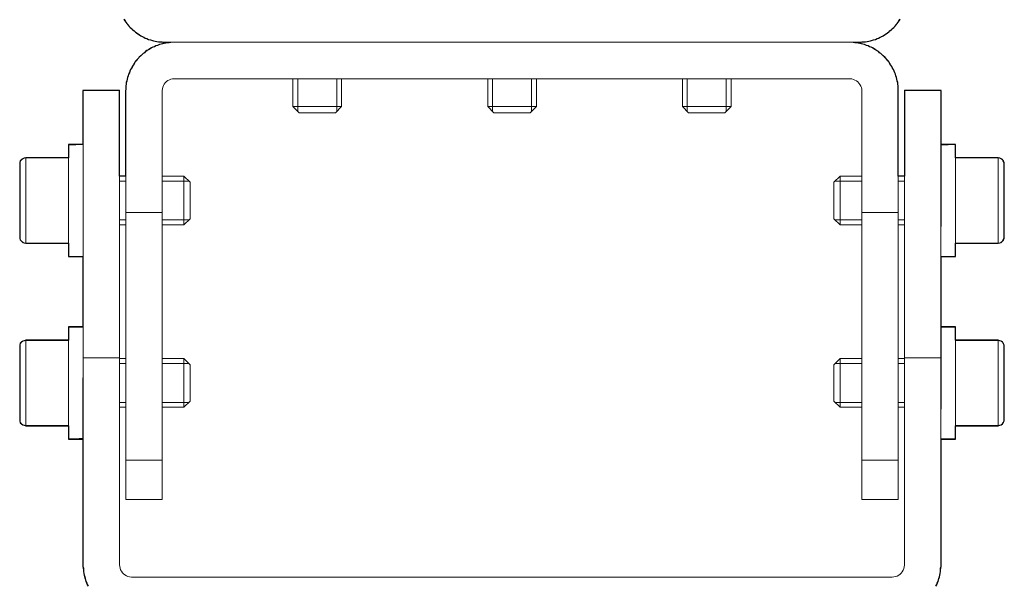
# Model space of a CAD drawing. Units: inches. Extents: x 121 to 198, y -54 to 211.
# Drawn here: x 174 to 182, y 5 to 9 of the extents above; entities that cross this region are included whole.
import ezdxf

# ---------------------------------------------------------------- set-up
doc = ezdxf.new("R2010")
doc.units = ezdxf.units.IN
doc.header["$MEASUREMENT"] = 0
doc.layers.add('Area', color=7, linetype='Continuous')
doc.layers.add('Disegno', color=7, linetype='Continuous')

msp = doc.modelspace()

# ---------------------------------------------------------------- linework, layer by layer
at = {"layer": 'Area', "color": 250, "lineweight": 25, "true_color": 0x1c1c1b}
for points in [[(174.997, 9.3886), (175.0076, 9.3745), (175.0146, 9.3639), (175.0217, 9.3533), (175.0323, 9.3427), (175.0393, 9.3322), (175.0499, 9.3216), (175.0605, 9.311), (175.0711, 9.3004), (175.0817, 9.2934), (175.0923, 9.2828), (175.1028, 9.2757), (175.1134, 9.2687), (175.1275, 9.2616), (175.1381, 9.251), (175.1487, 9.2475), (175.1628, 9.2404), (175.1734, 9.2334), (175.1875, 9.2299), (175.2016, 9.2228), (175.2157, 9.2193), (175.2263, 9.2157), (175.2404, 9.2122), (175.2545, 9.2087), (175.2686, 9.2052), (175.2827, 9.2016), (175.2969, 9.2016), (175.311, 9.2016), (175.3251, 9.1981), (175.3392, 9.1981), (175.3709, 9.1981), (175.3568, 9.1946), (175.3427, 9.1946), (175.3286, 9.191), (175.3145, 9.1875), (175.3039, 9.184), (175.2898, 9.1805), (175.2757, 9.1734), (175.2616, 9.1699), (175.251, 9.1628), (175.2369, 9.1593), (175.2263, 9.1522), (175.2122, 9.1452), (175.2016, 9.1381), (175.1875, 9.1311), (175.1769, 9.124), (175.1663, 9.1134), (175.1558, 9.1064), (175.1452, 9.0958), (175.1346, 9.0852), (175.124, 9.0781), (175.1169, 9.0676), (175.1064, 9.057), (175.0993, 9.0464), (175.0887, 9.0358), (175.0817, 9.0217), (175.0746, 9.0111), (175.0676, 9.0005), (175.0605, 8.9864), (175.0534, 8.9758), (175.0464, 8.9617), (175.0429, 8.9476), (175.0358, 8.937), (175.0323, 8.9229), (175.0287, 8.9088), (175.0252, 8.8947), (175.0217, 8.8806), (175.0182, 8.87), (175.0182, 8.8559), (175.0146, 8.8418), (175.0146, 8.8277), (175.0146, 8.8136), (175.0111, 8.7995), (175.0111, 8.0974), (174.9617, 8.0974), (174.9617, 8.1609), (174.9617, 8.3056), (174.9617, 8.4326), (174.9617, 8.5455), (174.9617, 8.6372), (174.9617, 8.7113), (174.9617, 8.7607), (174.9617, 8.7924), (174.9617, 8.803), (174.6619, 8.803), (174.6619, 8.7924), (174.6619, 8.7607), (174.6619, 8.7077), (174.6619, 8.6372), (174.6619, 8.5455), (174.6619, 8.4326), (174.6619, 8.3585), (174.6019, 8.3585), (174.5701, 8.3585), (174.5419, 8.3585), (174.5419, 8.355), (174.5419, 8.2562), (174.5419, 8.2491), (174.1927, 8.2491), (174.1786, 8.2456), (174.168, 8.2421), (174.1574, 8.235), (174.1468, 8.2244), (174.1433, 8.2103), (174.1433, 8.1997), (174.1433, 8.1892), (174.1433, 8.1574), (174.1433, 8.1115), (174.1433, 8.048), (174.1433, 7.9775), (174.1433, 7.8999), (174.1433, 7.8223), (174.1433, 7.7482), (174.1433, 7.6882), (174.1433, 7.6388), (174.1433, 7.6106), (174.1433, 7.6), (174.1433, 7.5859), (174.1468, 7.5753), (174.1574, 7.5647), (174.168, 7.5542), (174.1786, 7.5506), (174.1927, 7.5471), (174.5419, 7.5471), (174.5419, 7.5153), (174.5419, 7.473), (174.5419, 7.4483), (174.5419, 7.4377), (174.6019, 7.4377), (174.6619, 7.4377), (174.6619, 7.2437), (174.6619, 7.032), (174.6619, 6.8592), (174.6019, 6.8592), (174.5419, 6.8592), (174.5419, 6.8239), (174.5419, 6.7816), (174.5419, 6.7498), (174.1927, 6.7498), (174.1786, 6.7463), (174.168, 6.7428), (174.1574, 6.7357), (174.1468, 6.7251), (174.1433, 6.711), (174.1433, 6.7004), (174.1433, 6.6899), (174.1433, 6.6581), (174.1433, 6.6122), (174.1433, 6.5487), (174.1433, 6.4782), (174.1433, 6.4006), (174.1433, 6.3194), (174.1433, 6.2489), (174.1433, 6.1854), (174.1433, 6.1395), (174.1433, 6.1078), (174.1433, 6.0972), (174.1433, 6.0866), (174.1468, 6.0725), (174.1574, 6.0619), (174.168, 6.0549), (174.1786, 6.0513), (174.1927, 6.0478), (174.5419, 6.0478), (174.5419, 6.0407), (174.5419, 5.9384), (174.5701, 5.9384), (174.6019, 5.9384), (174.6619, 5.9384), (174.6619, 4.9048), (174.6619, 4.8907), (174.6654, 4.8766), (174.6654, 4.8625), (174.6654, 4.8483), (174.6689, 4.8342), (174.6725, 4.8201), (174.676, 4.806), (174.6795, 4.7919), (174.683, 4.7813), (174.6866, 4.7672), (174.6936, 4.7531), (174.6971, 4.7425), (174.7042, 4.7284)], [(181.6715, 4.7284), (181.6786, 4.7425), (181.6821, 4.7531), (181.6892, 4.7672), (181.6927, 4.7813), (181.6962, 4.7919), (181.6998, 4.806), (181.7033, 4.8201), (181.7068, 4.8342), (181.7104, 4.8483), (181.7104, 4.8625), (181.7104, 4.8766), (181.7139, 4.8907), (181.7139, 4.9048), (181.7139, 5.9384), (181.7739, 5.9384), (181.8338, 5.9384), (181.8338, 5.949), (181.8338, 5.9737), (181.8338, 6.016), (181.8338, 6.0478), (182.1831, 6.0478), (182.1972, 6.0513), (182.2078, 6.0549), (182.2184, 6.0619), (182.2254, 6.0725), (182.2325, 6.0866), (182.2325, 6.0972), (182.2325, 6.1078), (182.2325, 6.1395), (182.2325, 6.1854), (182.2325, 6.2489), (182.2325, 6.3194), (182.2325, 6.4006), (182.2325, 6.4782), (182.2325, 6.5487), (182.2325, 6.6122), (182.2325, 6.6581), (182.2325, 6.6899), (182.2325, 6.7004), (182.2325, 6.711), (182.2254, 6.7251), (182.2184, 6.7357), (182.2078, 6.7428), (182.1972, 6.7463), (182.1831, 6.7498), (181.8338, 6.7498), (181.8338, 6.7816), (181.8338, 6.8239), (181.8338, 6.8486), (181.8338, 6.8592), (181.7739, 6.8592), (181.7421, 6.8592), (181.7139, 6.8592), (181.7139, 7.032), (181.7139, 7.2437), (181.7139, 7.4377), (181.7739, 7.4377), (181.8338, 7.4377), (181.8338, 7.473), (181.8338, 7.5153), (181.8338, 7.5471), (182.1831, 7.5471), (182.1972, 7.5506), (182.2078, 7.5542), (182.2184, 7.5647), (182.2254, 7.5753), (182.2325, 7.5859), (182.2325, 7.6), (182.2325, 7.6106), (182.2325, 7.6388), (182.2325, 7.6882), (182.2325, 7.7482), (182.2325, 7.8223), (182.2325, 7.8999), (182.2325, 7.9775), (182.2325, 8.048), (182.2325, 8.1115), (182.2325, 8.1574), (182.2325, 8.1892), (182.2325, 8.1997), (182.2325, 8.2103), (182.2254, 8.2244), (182.2184, 8.235), (182.2078, 8.2421), (182.1972, 8.2456), (182.1831, 8.2491), (181.8338, 8.2491), (181.8338, 8.2562), (181.8338, 8.3585), (181.8021, 8.3585), (181.7739, 8.3585), (181.7139, 8.3585), (181.7139, 8.4326), (181.7139, 8.5455), (181.7139, 8.6372), (181.7139, 8.7077), (181.7139, 8.7607), (181.7139, 8.7924), (181.7139, 8.803), (181.414, 8.803), (181.414, 8.7924), (181.414, 8.7607), (181.414, 8.7113), (181.414, 8.6372), (181.414, 8.5455), (181.414, 8.4326), (181.414, 8.3056), (181.414, 8.1609), (181.414, 8.0974), (181.3611, 8.0974), (181.3611, 8.7995), (181.3611, 8.8136), (181.3611, 8.8277), (181.3611, 8.8418), (181.3576, 8.8559), (181.3576, 8.87), (181.3541, 8.8806), (181.3505, 8.8947), (181.347, 8.9088), (181.3435, 8.9229), (181.3399, 8.937), (181.3329, 8.9476), (181.3294, 8.9617), (181.3223, 8.9758), (181.3152, 8.9864), (181.3082, 9.0005), (181.3011, 9.0111), (181.2941, 9.0217), (181.287, 9.0358), (181.2764, 9.0464), (181.2694, 9.057), (181.2588, 9.0676), (181.2517, 9.0781), (181.2412, 9.0852), (181.2306, 9.0958), (181.22, 9.1064), (181.2094, 9.1134), (181.1988, 9.124), (181.1847, 9.1311), (181.1741, 9.1381), (181.1635, 9.1452), (181.1494, 9.1522), (181.1389, 9.1593), (181.1247, 9.1628), (181.1142, 9.1699), (181.1001, 9.1734), (181.0859, 9.1805), (181.0718, 9.184), (181.0613, 9.1875), (181.0471, 9.191), (181.033, 9.1946), (181.0189, 9.1946), (181.0048, 9.1981), (181.0366, 9.1981), (181.0507, 9.1981), (181.0648, 9.2016), (181.0789, 9.2016), (181.093, 9.2016), (181.1071, 9.2052), (181.1212, 9.2087), (181.1353, 9.2122), (181.1494, 9.2157), (181.16, 9.2193), (181.1741, 9.2228), (181.1882, 9.2299), (181.1988, 9.2334), (181.2129, 9.2404), (181.227, 9.2475), (181.2376, 9.251), (181.2482, 9.2616), (181.2623, 9.2687), (181.2729, 9.2757), (181.2835, 9.2828), (181.2941, 9.2934), (181.3047, 9.3004), (181.3152, 9.311), (181.3258, 9.3216), (181.3364, 9.3322), (181.3435, 9.3427), (181.3541, 9.3533), (181.3611, 9.3639), (181.3682, 9.3745), (181.3787, 9.3886)]]:
    msp.add_lwpolyline(points, dxfattribs=at)
at = {"layer": 'Disegno', "color": 250, "lineweight": 9, "true_color": 0x1c1c1b}
for points in [[(174.9986, 9.3871), (175.0062, 9.3754), (175.0142, 9.3639), (175.0226, 9.3528), (175.0314, 9.3419), (175.0405, 9.3314), (175.0501, 9.3212), (175.0599, 9.3113), (175.0701, 9.3018), (175.0807, 9.2926), (175.0915, 9.2839), (175.1027, 9.2755), (175.1141, 9.2674), (175.1258, 9.2598), (175.1378, 9.2527), (175.15, 9.2459), (175.1624, 9.2395), (175.1751, 9.2336), (175.1879, 9.2282), (175.201, 9.2232), (175.2142, 9.2186), (175.2275, 9.2146), (175.241, 9.2109), (175.2546, 9.2078), (175.2683, 9.2051), (175.2821, 9.203), (175.296, 9.2013), (175.3099, 9.2), (175.3238, 9.1993), (175.3378, 9.1991)], [(181.0378, 9.1991), (181.0517, 9.1993), (181.0657, 9.2), (181.0796, 9.2013), (181.0935, 9.203), (181.1072, 9.2051), (181.1209, 9.2078), (181.1346, 9.2109), (181.148, 9.2146), (181.1614, 9.2186), (181.1746, 9.2232), (181.1876, 9.2282), (181.2005, 9.2336), (181.2131, 9.2395), (181.2256, 9.2459), (181.2378, 9.2527), (181.2498, 9.2598), (181.2615, 9.2674), (181.2729, 9.2755), (181.284, 9.2839), (181.2949, 9.2927), (181.3054, 9.3018), (181.3156, 9.3113), (181.3255, 9.3212), (181.335, 9.3314), (181.3442, 9.342), (181.353, 9.3528), (181.3614, 9.364), (181.3694, 9.3754), (181.377, 9.3871)], [(175.4128, 9.1991), (175.3988, 9.1988), (175.3849, 9.1981), (175.371, 9.1969), (175.3571, 9.1952), (175.3433, 9.193), (175.3296, 9.1903), (175.316, 9.1872), (175.3025, 9.1836), (175.2892, 9.1795), (175.276, 9.1749), (175.2629, 9.1699), (175.2501, 9.1645), (175.2374, 9.1586), (175.225, 9.1522), (175.2128, 9.1455), (175.2008, 9.1383), (175.1891, 9.1307), (175.1777, 9.1227), (175.1665, 9.1143), (175.1557, 9.1055), (175.1451, 9.0963), (175.1349, 9.0868), (175.125, 9.0769), (175.1155, 9.0667), (175.1064, 9.0562), (175.0976, 9.0453), (175.0892, 9.0342), (175.0812, 9.0227), (175.0736, 9.011), (175.0664, 8.9991), (175.0596, 8.9868), (175.0533, 8.9744), (175.0474, 8.9617), (175.0419, 8.9489), (175.0369, 8.9359), (175.0324, 8.9227), (175.0283, 8.9093), (175.0247, 8.8958), (175.0215, 8.8822), (175.0189, 8.8685), (175.0167, 8.8547), (175.015, 8.8409), (175.0138, 8.827), (175.013, 8.813), (175.0128, 8.7991)], [(181.0378, 9.1991), (175.3378, 9.1991)], [(181.3628, 8.7991), (181.3625, 8.813), (181.3618, 8.827), (181.3606, 8.8409), (181.3589, 8.8547), (181.3567, 8.8685), (181.354, 8.8822), (181.3509, 8.8958), (181.3473, 8.9093), (181.3432, 8.9227), (181.3387, 8.9359), (181.3337, 8.9489), (181.3282, 8.9618), (181.3223, 8.9744), (181.316, 8.9869), (181.3092, 8.9991), (181.302, 9.011), (181.2944, 9.0227), (181.2864, 9.0342), (181.278, 9.0453), (181.2692, 9.0562), (181.26, 9.0667), (181.2505, 9.0769), (181.2406, 9.0868), (181.2304, 9.0963), (181.2199, 9.1055), (181.209, 9.1143), (181.1979, 9.1227), (181.1865, 9.1307), (181.1747, 9.1383), (181.1628, 9.1455), (181.1506, 9.1522), (181.1381, 9.1586), (181.1255, 9.1645), (181.1126, 9.1699), (181.0996, 9.1749), (181.0864, 9.1795), (181.073, 9.1836), (181.0595, 9.1872), (181.0459, 9.1903), (181.0322, 9.193), (181.0184, 9.1952), (181.0046, 9.1969), (180.9907, 9.1981), (180.9767, 9.1988), (180.9628, 9.1991)], [(175.4128, 8.8991), (175.3989, 8.8981), (175.3852, 8.8952), (175.3721, 8.8904), (175.3598, 8.8839), (175.3485, 8.8757), (175.3385, 8.866), (175.3299, 8.855), (175.3229, 8.8429), (175.3177, 8.83), (175.3143, 8.8164), (175.3128, 8.8026), (175.3128, 8.7991)], [(175.4128, 8.8991), (180.9628, 8.8991)], [(176.3878, 8.8991), (176.3878, 8.6701)], [(176.4278, 8.6301), (176.4278, 8.8991)], [(176.7478, 8.6301), (176.7478, 8.8991)], [(176.7878, 8.6701), (176.7878, 8.8991)], [(177.9878, 8.8991), (177.9878, 8.6701)], [(178.0278, 8.6301), (178.0278, 8.8991)], [(178.3478, 8.6301), (178.3478, 8.8991)], [(178.3878, 8.6701), (178.3878, 8.8991)], [(179.5878, 8.8991), (179.5878, 8.6701)], [(179.6278, 8.6301), (179.6278, 8.8991)], [(179.9478, 8.6301), (179.9478, 8.8991)], [(179.9878, 8.6701), (179.9878, 8.8991)], [(181.0628, 8.7991), (181.0618, 8.813), (181.0589, 8.8266), (181.0541, 8.8397), (181.0476, 8.8521), (181.0394, 8.8633), (181.0297, 8.8734), (181.0187, 8.882), (181.0066, 8.8889), (180.9937, 8.8942), (180.9802, 8.8975), (180.9663, 8.899), (180.9628, 8.8991)], [(174.6628, 8.8042), (174.9628, 8.8044)], [(174.6628, 6.6042), (174.6628, 6.8198), (174.6628, 7.0334), (174.6628, 7.2428), (174.6628, 7.4461), (174.6628, 7.6413), (174.6628, 7.8265), (174.6628, 7.9999), (174.6628, 8.1598), (174.6628, 8.3048), (174.6628, 8.4334), (174.6628, 8.5444), (174.6628, 8.6367), (174.6628, 8.7095), (174.6628, 8.7619), (174.6628, 8.7936), (174.6628, 8.8042)], [(174.9628, 8.8044), (174.9628, 8.7938), (174.9628, 8.7622), (174.9628, 8.7097), (174.9628, 8.637), (174.9628, 8.5447), (174.9628, 8.4337), (174.9628, 8.305), (174.9628, 8.1601), (174.9628, 8.0001), (174.9628, 7.8267), (174.9628, 7.6415), (174.9628, 7.4463), (174.9628, 7.2431), (174.9628, 7.0336), (174.9628, 6.8201), (174.9628, 6.6044)], [(175.0128, 8.7991), (175.0128, 7.7989)], [(175.3128, 8.7991), (175.3128, 7.7989)], [(181.0628, 7.7989), (181.0628, 8.7991)], [(181.3628, 7.7989), (181.3628, 8.7991)], [(181.4128, 6.6044), (181.4128, 6.8201), (181.4128, 7.0336), (181.4128, 7.2431), (181.4128, 7.4463), (181.4128, 7.6415), (181.4128, 7.8267), (181.4128, 8.0001), (181.4128, 8.1601), (181.4128, 8.305), (181.4128, 8.4337), (181.4128, 8.5447), (181.4128, 8.637), (181.4128, 8.7097), (181.4128, 8.7622), (181.4128, 8.7938), (181.4128, 8.8044)], [(181.4128, 8.8044), (181.7128, 8.8042)], [(181.7128, 8.8042), (181.7128, 8.7936), (181.7128, 8.7619), (181.7128, 8.7095), (181.7128, 8.6367), (181.7128, 8.5444), (181.7128, 8.4334), (181.7128, 8.3048), (181.7128, 8.1598), (181.7128, 7.9999), (181.7128, 7.8265), (181.7128, 7.6413), (181.7128, 7.4461), (181.7128, 7.2428), (181.7128, 7.0334), (181.7128, 6.8198), (181.7128, 6.6042)], [(176.3878, 8.6701), (176.3984, 8.6701), (176.4291, 8.6701), (176.4767, 8.6701), (176.536, 8.6701), (176.6009, 8.6701), (176.6643, 8.6701), (176.7197, 8.6701), (176.761, 8.6701)], [(176.3878, 8.6701), (176.4378, 8.6201)], [(176.7378, 8.6201), (176.7878, 8.6701)], [(176.761, 8.6701), (176.781, 8.6701), (176.7878, 8.6701)], [(177.9878, 8.6701), (177.9998, 8.6701), (178.0346, 8.6701), (178.0878, 8.6701), (178.1531, 8.6701), (178.2225, 8.6701), (178.2878, 8.6701), (178.341, 8.6701), (178.3757, 8.6701), (178.3878, 8.6701)], [(177.9878, 8.6701), (178.0378, 8.6201)], [(178.3378, 8.6201), (178.3878, 8.6701)], [(179.5878, 8.6701), (179.5946, 8.6701), (179.6146, 8.6701)], [(179.5878, 8.6701), (179.6378, 8.6201)], [(179.6146, 8.6701), (179.6559, 8.6701), (179.7112, 8.6701), (179.7747, 8.6701), (179.8395, 8.6701), (179.8989, 8.6701), (179.9465, 8.6701), (179.9772, 8.6701), (179.9878, 8.6701)], [(179.9378, 8.6201), (179.9878, 8.6701)], [(176.7177, 8.6201), (176.6813, 8.6201), (176.632, 8.6201), (176.5766, 8.6201), (176.5227, 8.6201), (176.4778, 8.6201), (176.4481, 8.6201), (176.4378, 8.6201)], [(176.7378, 8.6201), (176.7327, 8.6201), (176.7177, 8.6201)], [(178.3378, 8.6201), (178.3264, 8.6201), (178.2938, 8.6201), (178.2452, 8.6201), (178.1878, 8.6201), (178.1304, 8.6201), (178.0817, 8.6201), (178.0492, 8.6201), (178.0378, 8.6201)], [(179.6579, 8.6201), (179.6429, 8.6201), (179.6378, 8.6201)], [(179.9378, 8.6201), (179.9274, 8.6201), (179.8977, 8.6201), (179.8529, 8.6201), (179.799, 8.6201), (179.7436, 8.6201), (179.6943, 8.6201), (179.6579, 8.6201)], [(174.6026, 8.3575), (174.6018, 8.3575), (174.5718, 8.3585), (174.5418, 8.3588)], [(174.5418, 8.3588), (174.5418, 8.2563), (174.5418, 8.1538)], [(174.5428, 8.3535), (174.5427, 8.3419), (174.5427, 8.3237), (174.5427, 8.2812), (174.5427, 8.2241), (174.5426, 8.1543), (174.5426, 8.0748), (174.5426, 7.9885), (174.5425, 7.8988), (174.5425, 7.8091), (174.5425, 7.7228), (174.5424, 7.6433), (174.5424, 7.5735), (174.5424, 7.5164), (174.5423, 7.4739), (174.5423, 7.4477), (174.5423, 7.4388), (174.5423, 7.4477), (174.5422, 7.4739), (174.5422, 7.5164), (174.5422, 7.5735), (174.5421, 7.698)], [(174.5428, 8.3535), (174.6027, 8.3575), (174.6628, 8.3588)], [(181.773, 8.3575), (181.7128, 8.3588)], [(181.7138, 8.3535), (181.7137, 8.3418), (181.7137, 8.3236), (181.7137, 8.2811), (181.7137, 8.2239), (181.7136, 8.1542), (181.7136, 8.0745), (181.7136, 7.9882), (181.7135, 7.8985), (181.7135, 7.8088), (181.7135, 7.7225), (181.7134, 7.643), (181.7134, 7.5733), (181.7134, 7.5162), (181.7133, 7.4738), (181.7133, 7.4387)], [(181.7138, 8.3535), (181.7437, 8.3558), (181.7737, 8.3575), (181.8038, 8.3585), (181.8338, 8.3588)], [(181.8333, 7.4388), (181.8333, 7.4739), (181.8334, 7.5164), (181.8334, 7.5735), (181.8334, 7.6433), (181.8335, 7.7228), (181.8335, 7.8091), (181.8335, 7.8988), (181.8336, 7.9885), (181.8336, 8.0748), (181.8336, 8.1543), (181.8337, 8.2241), (181.8337, 8.2812), (181.8337, 8.3237), (181.8337, 8.3499), (181.8338, 8.3588)], [(181.8338, 8.3588), (181.8338, 8.2563), (181.8338, 8.1538)], [(174.1918, 8.2488), (174.1788, 8.2471), (174.1668, 8.2421), (174.1564, 8.2342), (174.1485, 8.2238), (174.1435, 8.2117), (174.1418, 8.1988)], [(174.1418, 7.5988), (174.1418, 7.609), (174.1418, 7.639), (174.1418, 7.6867), (174.1418, 7.7488), (174.1418, 7.8212), (174.1418, 7.8988), (174.1418, 7.9765), (174.1418, 8.0488), (174.1418, 8.1109), (174.1418, 8.1586), (174.1418, 8.1886), (174.1418, 8.1988)], [(174.5418, 8.2488), (174.1918, 8.2488)], [(174.1918, 8.2488), (174.1918, 8.2386), (174.1918, 8.2087), (174.1918, 8.1608), (174.1918, 8.0976), (174.1918, 8.0229), (174.1918, 7.941), (174.1918, 7.8566), (174.1918, 7.7747), (174.1918, 7.7), (174.1918, 7.6368), (174.1918, 7.5889), (174.1918, 7.559), (174.1918, 7.5488)], [(174.5418, 7.9011), (174.5418, 7.9912), (174.5418, 8.0751), (174.5418, 8.1471), (174.5418, 8.2023), (174.5418, 8.237), (174.5418, 8.2488)], [(182.1838, 8.2488), (181.8338, 8.2488)], [(182.1838, 7.8988), (182.1838, 7.9894), (182.1838, 8.0738), (182.1838, 8.1463), (182.1838, 8.2019), (182.1838, 8.2369), (182.1838, 8.2488)], [(182.2338, 8.1988), (182.2321, 8.2118), (182.2271, 8.2238), (182.2191, 8.2342), (182.2088, 8.2421), (182.1967, 8.2471), (182.1838, 8.2488)], [(182.2338, 8.1988), (182.2338, 8.1886), (182.2338, 8.1586), (182.2338, 8.1109), (182.2338, 8.0488), (182.2338, 7.9765), (182.2338, 7.8988)], [(175.0128, 8.0988), (174.9628, 8.0988)], [(175.4918, 8.0988), (175.3128, 8.0988)], [(175.5418, 8.0488), (175.4918, 8.0988)], [(175.4918, 8.072), (175.4918, 8.092), (175.4918, 8.0988)], [(180.8838, 8.0988), (180.8338, 8.0488)], [(181.0628, 8.0988), (180.8838, 8.0988)], [(180.8838, 8.0988), (180.8838, 8.0867), (180.8838, 8.052), (180.8838, 7.9988), (180.8838, 7.9335), (180.8838, 7.8641), (180.8838, 7.7988), (180.8838, 7.7456), (180.8838, 7.7109), (180.8838, 7.6988)], [(181.4128, 8.0988), (181.3628, 8.0988)], [(181.7136, 8.0988), (181.7128, 8.0988)], [(175.0128, 8.0588), (174.9628, 8.0588)], [(175.5318, 8.0588), (175.3128, 8.0588)], [(175.4918, 7.6988), (175.4918, 7.7094), (175.4918, 7.7401), (175.4918, 7.7877), (175.4918, 7.847), (175.4918, 7.9119), (175.4918, 7.9753), (175.4918, 8.0307), (175.4918, 8.072)], [(175.5418, 8.0488), (175.5418, 8.0437), (175.5418, 8.0287)], [(175.5418, 8.0287), (175.5418, 7.9923), (175.5418, 7.943), (175.5418, 7.8876), (175.5418, 7.8337), (175.5418, 7.7888), (175.5418, 7.7592), (175.5418, 7.7488)], [(180.8338, 7.7488), (180.8338, 7.7602), (180.8338, 7.7927), (180.8338, 7.8414), (180.8338, 7.8988), (180.8338, 7.9562), (180.8338, 8.0049), (180.8338, 8.0374), (180.8338, 8.0488)], [(180.8438, 8.0588), (181.0628, 8.0588)], [(181.3628, 8.0588), (181.4128, 8.0588)], [(181.7128, 8.0588), (181.7136, 8.0588)], [(174.6623, 7.4387), (174.6623, 7.4477), (174.6623, 7.474), (174.6624, 7.5165), (174.6624, 7.5737), (174.6624, 7.6435), (174.6625, 7.7231), (174.6625, 7.897)], [(181.8338, 7.8988), (181.8338, 7.8082), (181.8338, 7.7238), (181.8338, 7.6513), (181.8338, 7.5957), (181.8338, 7.5607), (181.8338, 7.5488)], [(182.1838, 7.5488), (182.1838, 7.5607), (182.1838, 7.5957), (182.1838, 7.6513), (182.1838, 7.7238), (182.1838, 7.8082), (182.1838, 7.8988)], [(182.2338, 7.8988), (182.2338, 7.8212), (182.2338, 7.7488), (182.2338, 7.6867), (182.2338, 7.639), (182.2338, 7.609), (182.2338, 7.5988)], [(175.3128, 7.7989), (175.0128, 7.7989)], [(175.0128, 7.7989), (175.0128, 5.7644)], [(175.3128, 5.7644), (175.3128, 7.7989)], [(181.3628, 7.7989), (181.0628, 7.7989)], [(181.0628, 7.7989), (181.0628, 5.7644)], [(181.3628, 5.7644), (181.3628, 7.7989)], [(174.5422, 7.6971), (174.5422, 7.6633), (174.5423, 7.6488), (174.5423, 7.6439), (174.5423, 7.6439)], [(174.6628, 7.7388), (174.6625, 7.7388)], [(174.6625, 7.6988), (174.6628, 7.6988)], [(175.0128, 7.7388), (174.9628, 7.7388)], [(174.9628, 7.6988), (175.0128, 7.6988)], [(175.5318, 7.7388), (175.3128, 7.7388)], [(175.3128, 7.6988), (175.4918, 7.6988)], [(175.4918, 7.6988), (175.5418, 7.7488)], [(180.8338, 7.7488), (180.8838, 7.6988)], [(180.8438, 7.7388), (181.0628, 7.7388)], [(180.8838, 7.6988), (181.0628, 7.6988)], [(181.3628, 7.7388), (181.4128, 7.7388)], [(181.3628, 7.6988), (181.4128, 7.6988)], [(181.7133, 7.6438), (181.7132, 7.6632), (181.7132, 7.6971)], [(174.1418, 7.5988), (174.1435, 7.5859), (174.1485, 7.5738), (174.1564, 7.5635), (174.1668, 7.5555), (174.1788, 7.5505), (174.1918, 7.5488)], [(174.1918, 7.5488), (174.5418, 7.5488)], [(181.8338, 7.5488), (182.1838, 7.5488)], [(182.1838, 7.5488), (182.1967, 7.5505), (182.2088, 7.5555), (182.2191, 7.5635), (182.2271, 7.5738), (182.2321, 7.5859), (182.2338, 7.5988)], [(174.5423, 7.4388), (174.6023, 7.4388), (174.6623, 7.4387)], [(181.7133, 7.4387), (181.7733, 7.4388), (181.8333, 7.4388)], [(174.5423, 6.8588), (174.5422, 6.8237), (174.5422, 6.7812), (174.5422, 6.7241), (174.5421, 6.6543), (174.5421, 6.5748), (174.5421, 6.4885), (174.542, 6.3988), (174.542, 6.3091), (174.542, 6.2228), (174.5419, 6.1433), (174.5419, 6.0735), (174.5419, 6.0164), (174.5419, 5.9739), (174.5418, 5.9477), (174.5418, 5.9388)], [(174.6623, 6.8589), (174.6023, 6.8589), (174.5423, 6.8588)], [(174.6618, 5.9441), (174.6618, 5.9558), (174.6619, 5.974), (174.6619, 6.0165), (174.6619, 6.0737), (174.6619, 6.1435), (174.662, 6.2231), (174.662, 6.3094), (174.662, 6.3991), (174.6621, 6.4888), (174.6621, 6.5751), (174.6621, 6.6546), (174.6622, 6.7243), (174.6622, 6.7814), (174.6622, 6.8238), (174.6623, 6.8589)], [(181.7736, 6.8574), (181.7728, 6.8575), (181.7428, 6.8585), (181.7128, 6.8588)], [(181.7138, 6.8535), (181.7137, 6.8419), (181.7137, 6.8237), (181.7137, 6.7812), (181.7137, 6.7241), (181.7136, 6.6543), (181.7136, 6.5748), (181.7136, 6.4885), (181.7135, 6.3988), (181.7135, 6.3091), (181.7135, 6.2228), (181.7134, 6.1433), (181.7134, 6.0735), (181.7134, 6.0164), (181.7133, 5.9739), (181.7133, 5.9477), (181.7133, 5.9388), (181.7133, 5.9477), (181.7132, 5.9739), (181.7132, 6.0164), (181.7132, 6.0735), (181.7131, 6.198)], [(181.7138, 6.8535), (181.7737, 6.8575), (181.8338, 6.8588)], [(181.8333, 5.9387), (181.8333, 5.9477), (181.8333, 5.974), (181.8334, 6.0165), (181.8334, 6.0737), (181.8334, 6.1435), (181.8335, 6.2231), (181.8335, 6.3094), (181.8335, 6.3991), (181.8336, 6.4888), (181.8336, 6.5751), (181.8336, 6.6546), (181.8337, 6.7243), (181.8337, 6.7814), (181.8337, 6.8238), (181.8337, 6.8499), (181.8338, 6.8588)], [(181.8338, 6.8588), (181.8338, 6.7563), (181.8338, 6.6538)], [(174.1918, 6.7488), (174.1788, 6.7471), (174.1668, 6.7421), (174.1564, 6.7342), (174.1485, 6.7238), (174.1435, 6.7117), (174.1418, 6.6988)], [(174.5418, 6.7488), (174.1918, 6.7488)], [(174.1918, 6.7488), (174.1918, 6.7386), (174.1918, 6.7087), (174.1918, 6.6608), (174.1918, 6.5976), (174.1918, 6.5229), (174.1918, 6.441), (174.1918, 6.3566), (174.1918, 6.2747), (174.1918, 6.2), (174.1918, 6.1368), (174.1918, 6.0889), (174.1918, 6.059), (174.1918, 6.0488)], [(174.5418, 6.3991), (174.5418, 6.4896), (174.5418, 6.574), (174.5418, 6.6464), (174.5418, 6.702), (174.5418, 6.7369), (174.5418, 6.7488)], [(182.1838, 6.7488), (181.8338, 6.7488)], [(182.1838, 6.3988), (182.1838, 6.4894), (182.1838, 6.5738), (182.1838, 6.6463), (182.1838, 6.7019), (182.1838, 6.7369), (182.1838, 6.7488)], [(182.2338, 6.6988), (182.2321, 6.7117), (182.2271, 6.7238), (182.2191, 6.7342), (182.2088, 6.7421), (182.1967, 6.7471), (182.1838, 6.7488)], [(174.1418, 6.0988), (174.1418, 6.109), (174.1418, 6.139), (174.1418, 6.1867), (174.1418, 6.2488), (174.1418, 6.3212), (174.1418, 6.3988), (174.1418, 6.4764), (174.1418, 6.5488), (174.1418, 6.6109), (174.1418, 6.6586), (174.1418, 6.6886), (174.1418, 6.6988)], [(174.6623, 6.6538), (174.6623, 6.6344), (174.6624, 6.6005)], [(181.7128, 6.6538), (181.7128, 6.6489), (181.7128, 6.6345), (181.7129, 6.6005)], [(182.2338, 6.6988), (182.2338, 6.6886), (182.2338, 6.6586), (182.2338, 6.6109), (182.2338, 6.5488), (182.2338, 6.4764), (182.2338, 6.3988)], [(174.9628, 6.6044), (174.6628, 6.6042)], [(174.6628, 6.6042), (174.6628, 4.9038)], [(174.9628, 6.6044), (174.9628, 4.9038)], [(175.0128, 6.5988), (174.9628, 6.5988)], [(175.0128, 6.5588), (174.9628, 6.5588)], [(175.4918, 6.5988), (175.3128, 6.5988)], [(175.5318, 6.5588), (175.3128, 6.5588)], [(175.5418, 6.5488), (175.4918, 6.5988)], [(175.4918, 6.572), (175.4918, 6.592), (175.4918, 6.5988)], [(175.4918, 6.1988), (175.4918, 6.2094), (175.4918, 6.2401), (175.4918, 6.2877), (175.4918, 6.347), (175.4918, 6.4119), (175.4918, 6.4753), (175.4918, 6.5307), (175.4918, 6.572)], [(180.8838, 6.5988), (180.8338, 6.5488)], [(180.8438, 6.5588), (181.0628, 6.5588)], [(181.0628, 6.5988), (180.8838, 6.5988)], [(180.8838, 6.5988), (180.8838, 6.5867), (180.8838, 6.552), (180.8838, 6.4988), (180.8838, 6.4335), (180.8838, 6.3641), (180.8838, 6.2988), (180.8838, 6.2456), (180.8838, 6.2109), (180.8838, 6.1988)], [(181.4128, 6.5988), (181.3628, 6.5988)], [(181.3628, 6.5588), (181.4128, 6.5588)], [(181.7128, 6.6042), (181.4128, 6.6044)], [(181.4128, 4.9038), (181.4128, 6.6044)], [(181.7128, 4.9038), (181.7128, 6.6042)], [(181.7136, 6.5988), (181.7128, 6.5988)], [(181.7128, 6.5588), (181.7136, 6.5588)], [(175.5418, 6.5488), (175.5418, 6.5437), (175.5418, 6.5287)], [(175.5418, 6.5287), (175.5418, 6.4923), (175.5418, 6.443), (175.5418, 6.3876), (175.5418, 6.3337), (175.5418, 6.2888), (175.5418, 6.2592), (175.5418, 6.2488)], [(180.8338, 6.2488), (180.8338, 6.2602), (180.8338, 6.2927), (180.8338, 6.3414), (180.8338, 6.3988), (180.8338, 6.4562), (180.8338, 6.5049), (180.8338, 6.5374), (180.8338, 6.5488)], [(181.8338, 6.3988), (181.8338, 6.3082), (181.8338, 6.2238), (181.8338, 6.1513), (181.8338, 6.0957), (181.8338, 6.0607), (181.8338, 6.0488)], [(182.1838, 6.0488), (182.1838, 6.0607), (182.1838, 6.0957), (182.1838, 6.1513), (182.1838, 6.2238), (182.1838, 6.3082), (182.1838, 6.3988)], [(182.2338, 6.3988), (182.2338, 6.3212), (182.2338, 6.2488), (182.2338, 6.1867), (182.2338, 6.139), (182.2338, 6.109), (182.2338, 6.0988)], [(174.6628, 6.2388), (174.662, 6.2388)], [(175.0128, 6.2388), (174.9628, 6.2388)], [(175.5318, 6.2388), (175.3128, 6.2388)], [(175.4918, 6.1988), (175.5418, 6.2488)], [(180.8338, 6.2488), (180.8838, 6.1988)], [(180.8438, 6.2388), (181.0628, 6.2388)], [(181.3628, 6.2388), (181.4128, 6.2388)], [(174.662, 6.1988), (174.6628, 6.1988)], [(174.9628, 6.1988), (175.0128, 6.1988)], [(175.3128, 6.1988), (175.4918, 6.1988)], [(180.8838, 6.1988), (181.0628, 6.1988)], [(181.3628, 6.1988), (181.4128, 6.1988)], [(181.7132, 6.1971), (181.7132, 6.1633), (181.7133, 6.1488), (181.7133, 6.1439)], [(174.1418, 6.0988), (174.1435, 6.0859), (174.1485, 6.0738), (174.1564, 6.0634), (174.1668, 6.0555), (174.1788, 6.0505), (174.1918, 6.0488)], [(174.5418, 5.9388), (174.5418, 6.0413), (174.5418, 6.1438)], [(182.1838, 6.0488), (182.1967, 6.0505), (182.2088, 6.0555), (182.2191, 6.0635), (182.2271, 6.0738), (182.2321, 6.0859), (182.2338, 6.0988)], [(174.1918, 6.0488), (174.5418, 6.0488)], [(181.8338, 6.0488), (182.1838, 6.0488)], [(174.6618, 5.9441), (174.6318, 5.9418), (174.6018, 5.9401), (174.5718, 5.9391), (174.5418, 5.9388)], [(174.6026, 5.9401), (174.6628, 5.9388)], [(181.7133, 5.9388), (181.7733, 5.9388), (181.8333, 5.9387)], [(175.0128, 5.7644), (175.3128, 5.7644)], [(175.0128, 5.4402), (175.0128, 5.4537), (175.0128, 5.4938), (175.0128, 5.5598), (175.0128, 5.6505), (175.0128, 5.7644)], [(175.3128, 5.7644), (175.3128, 5.6505), (175.3128, 5.5598), (175.3128, 5.4938), (175.3128, 5.4537), (175.3128, 5.4402)], [(181.0628, 5.7644), (181.3628, 5.7644)], [(181.0628, 5.4402), (181.0628, 5.4537), (181.0628, 5.4938), (181.0628, 5.5598), (181.0628, 5.6505), (181.0628, 5.7644)], [(181.3628, 5.7644), (181.3628, 5.6505), (181.3628, 5.5598), (181.3628, 5.4938), (181.3628, 5.4537), (181.3628, 5.4402)], [(175.0128, 5.4402), (175.3128, 5.4402)], [(181.0628, 5.4402), (181.3628, 5.4402)], [(174.6628, 4.9038), (174.663, 4.8898), (174.6638, 4.8759), (174.665, 4.862), (174.6667, 4.8481), (174.6689, 4.8343), (174.6715, 4.8206), (174.6747, 4.807), (174.6783, 4.7935), (174.6824, 4.7802), (174.6869, 4.767), (174.6919, 4.754), (174.6974, 4.7411), (174.7033, 4.7284)], [(174.9628, 4.9038), (174.9638, 4.8899), (174.9667, 4.8762), (174.9714, 4.8631), (174.978, 4.8508), (174.9862, 4.8395), (174.9959, 4.8295), (175.0069, 4.8209), (175.0189, 4.8139), (175.0319, 4.8087), (175.0454, 4.8053), (175.0593, 4.8039), (175.0628, 4.8038)], [(181.3128, 4.8038), (181.3267, 4.8048), (181.3403, 4.8077), (181.3535, 4.8124), (181.3658, 4.819), (181.3771, 4.8272), (181.3871, 4.8369), (181.3957, 4.8479), (181.4027, 4.86), (181.4079, 4.8729), (181.4113, 4.8864), (181.4127, 4.9003), (181.4128, 4.9038)], [(181.6723, 4.7285), (181.6782, 4.7411), (181.6837, 4.754), (181.6887, 4.767), (181.6932, 4.7802), (181.6973, 4.7936), (181.7009, 4.807), (181.704, 4.8206), (181.7067, 4.8343), (181.7089, 4.8481), (181.7106, 4.862), (181.7118, 4.8759), (181.7125, 4.8898), (181.7128, 4.9038)], [(181.3128, 4.8038), (175.0628, 4.8038)]]:
    msp.add_lwpolyline(points, dxfattribs=at)

doc.saveas('drawing.dxf')
